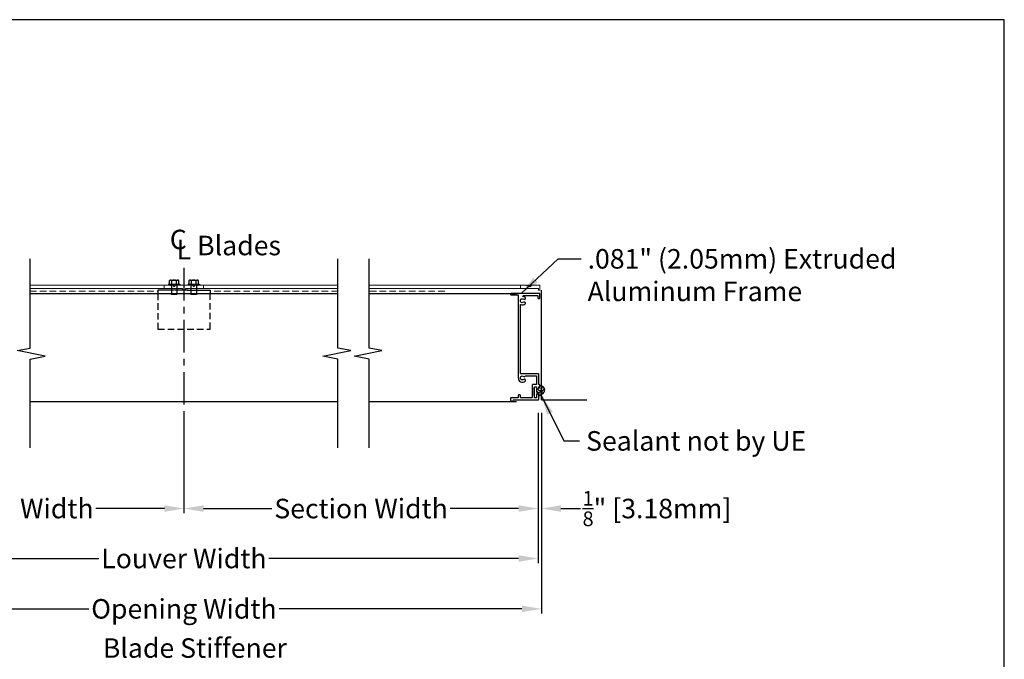
# Model space of a CAD drawing. Units: inches. Extents: x 390 to 514, y 13 to 92.
# Drawn here: x 476 to 514, y 68 to 92 of the extents above; entities that cross this region are included whole.
import ezdxf

# ---------------------------------------------------------------- set-up
doc = ezdxf.new("R2010")
doc.units = ezdxf.units.IN
doc.header["$MEASUREMENT"] = 0
doc.linetypes.add('CENTER', pattern=[2, 1.25, -0.25, 0.25, -0.25])
doc.linetypes.add('HIDDEN', pattern=[0.375, 0.25, -0.125])
doc.layers.add('Bird Screen', color=3, linetype='Continuous', lineweight=5)
doc.layers.add('Frame', color=7, linetype='Continuous', lineweight=25)
for name, color, linetype in [('Dimensions', 1, 'Continuous'), ('OBJECT', 3, 'Continuous'), ('sections', 6, 'Continuous'), ('Wall', 6, 'Continuous')]:
    doc.layers.add(name, color=color, linetype=linetype)
doc.styles.get("Standard").update_dxf_attribs({"font": 'ARIAL.TTF', "height": 0.75})
doc.dimstyles.get("Standard").update_dxf_attribs({"dimtxt": 0.18, "dimasz": 0.75, "dimexe": 0.18, "dimexo": 0.5, "dimgap": 0.25, "dimtad": 0, "dimtih": 1, "dimtoh": 1, "dimdec": 4, "dimzin": 0, "dimdsep": 46, "dimlunit": 5, "dimtxsty": 'Standard', "dimcen": 0.75, "dimadec": 0, "dimazin": 0, "dimtfac": 0.75, "dimtdec": 4, "dimtofl": 0, "dimtmove": 0, "dimatfit": 3, "dimfxl": 0, "dimtolj": 1, "dimtzin": 0, "dimarcsym": 0})

# ---------------------------------------------------------------- blocks, each defined once
blk = doc.blocks.new('*D39')
at = {"layer": 'Defpoints', "color": 0}
for p in [(468.595, 77.825), (482.197, 77.762), (482.197, 73.648)]:
    blk.add_point(p, dxfattribs=at)
at = {"layer": 'Dimensions', "color": 0, "lineweight": -2}
for p, q in [((468.595, 77.325), (468.595, 73.468)), ((482.197, 77.262), (482.197, 73.468)), ((469.345, 73.648), (471.973, 73.648)), ((481.447, 73.648), (478.819, 73.648))]:
    blk.add_line(p, q, dxfattribs=at)
at = {"layer": 'Dimensions', "color": 0}
for points in [[(469.345, 73.773), (469.345, 73.523), (468.595, 73.648)], [(481.447, 73.773), (481.447, 73.523), (482.197, 73.648)]]:
    blk.add_solid(points, dxfattribs=at)
at = {"layer": 'Dimensions', "color": 0, "insert": (475.396, 73.648), "char_height": 0.75, "attachment_point": 5}
blk.add_mtext('\\A1;Section Width', dxfattribs=at)
blk = doc.blocks.new('*D40')
at = {"layer": 'Defpoints', "color": 0}
for p in [(482.197, 77.762), (495.796, 77.825), (495.796, 73.648)]:
    blk.add_point(p, dxfattribs=at)
at = {"layer": 'Dimensions', "color": 0, "lineweight": -2}
for p, q in [((482.197, 77.262), (482.197, 73.468)), ((495.796, 77.325), (495.796, 73.468)), ((482.947, 73.648), (485.573, 73.648)), ((495.046, 73.648), (492.419, 73.648))]:
    blk.add_line(p, q, dxfattribs=at)
at = {"layer": 'Dimensions', "color": 0}
for points in [[(482.947, 73.773), (482.947, 73.523), (482.197, 73.648)], [(495.046, 73.773), (495.046, 73.523), (495.796, 73.648)]]:
    blk.add_solid(points, dxfattribs=at)
at = {"layer": 'Dimensions', "color": 0, "insert": (488.996, 73.648), "char_height": 0.75, "attachment_point": 5}
blk.add_mtext('\\A1;Section Width', dxfattribs=at)
blk = doc.blocks.new('*D41')
at = {"layer": 'Defpoints', "color": 0}
for p in [(468.595, 77.825), (495.796, 77.825), (495.796, 71.73)]:
    blk.add_point(p, dxfattribs=at)
at = {"layer": 'Dimensions', "color": 0, "lineweight": -2}
for p, q in [((468.595, 77.325), (468.595, 71.55)), ((495.796, 77.325), (495.796, 71.55)), ((469.345, 71.73), (478.933, 71.73)), ((495.046, 71.73), (485.458, 71.73))]:
    blk.add_line(p, q, dxfattribs=at)
at = {"layer": 'Dimensions', "color": 0}
for points in [[(469.345, 71.855), (469.345, 71.605), (468.595, 71.73)], [(495.046, 71.855), (495.046, 71.605), (495.796, 71.73)]]:
    blk.add_solid(points, dxfattribs=at)
at = {"layer": 'Dimensions', "color": 0, "insert": (482.195, 71.73), "char_height": 0.75, "attachment_point": 5}
blk.add_mtext('\\A1;Louver Width', dxfattribs=at)
blk = doc.blocks.new('*D43')
at = {"layer": 'Defpoints', "color": 0}
for p in [(468.47, 77.825), (495.921, 77.825), (495.921, 69.797)]:
    blk.add_point(p, dxfattribs=at)
at = {"layer": 'Dimensions', "color": 0, "lineweight": -2}
for p, q in [((468.47, 77.325), (468.47, 69.617)), ((495.921, 77.325), (495.921, 69.617)), ((469.22, 69.797), (478.541, 69.797)), ((495.171, 69.797), (485.85, 69.797))]:
    blk.add_line(p, q, dxfattribs=at)
at = {"layer": 'Dimensions', "color": 0}
for points in [[(469.22, 69.922), (469.22, 69.672), (468.47, 69.797)], [(495.171, 69.922), (495.171, 69.672), (495.921, 69.797)]]:
    blk.add_solid(points, dxfattribs=at)
at = {"layer": 'Dimensions', "color": 0, "insert": (482.195, 69.797), "char_height": 0.75, "attachment_point": 5}
blk.add_mtext('\\A1;Opening Width', dxfattribs=at)
blk = doc.blocks.new('*D47')
at = {"layer": 'Defpoints', "color": 0}
for p in [(495.796, 77.825), (495.921, 77.825), (495.921, 73.648)]:
    blk.add_point(p, dxfattribs=at)
at = {"layer": 'Dimensions', "color": 0, "lineweight": -2}
for p, q in [((495.796, 77.325), (495.796, 73.468)), ((495.921, 77.325), (495.921, 73.468)), ((495.046, 73.648), (494.296, 73.648)), ((496.671, 73.648), (497.421, 73.648))]:
    blk.add_line(p, q, dxfattribs=at)
at = {"layer": 'Dimensions', "color": 0}
for points in [[(495.046, 73.773), (495.046, 73.523), (495.796, 73.648)], [(496.671, 73.773), (496.671, 73.523), (495.921, 73.648)]]:
    blk.add_solid(points, dxfattribs=at)
at = {"layer": 'Dimensions', "color": 0, "insert": (500.356, 73.648), "char_height": 0.75, "attachment_point": 5}
blk.add_mtext('\\A1;{\\H0.750000x;\\S1/8;}" [3.18mm]', dxfattribs=at)

msp = doc.modelspace()

# ---------------------------------------------------------------- linework, layer by layer
msp.add_lwpolyline([(390.18116, 12.50218), (513.69086, 12.50218), (513.69086, 92.42022), (390.18116, 92.42022)], close=True)
at = {"layer": 'Bird Screen'}
for p, q in [((481.45301, 82.2247), (476.28817, 82.2247)), ((481.45301, 82.0937), (476.28817, 82.0937)), ((481.6533, 82.2247), (481.67273, 82.2247)), ((481.7313, 82.2247), (481.76173, 82.2247)), ((482.66273, 82.2247), (482.6323, 82.2247)), ((482.74073, 82.2247), (482.7213, 82.2247)), ((482.94101, 82.2247), (488.10586, 82.2247)), ((482.94101, 82.0937), (488.10586, 82.0937)), ((489.30232, 82.2247), (495.12075, 82.2247)), ((489.30232, 82.0937), (495.12075, 82.0937))]:
    msp.add_line(p, q, dxfattribs=at)
at = {"layer": 'Bird Screen', "linetype": 'HIDDEN'}
for p, q in [((476.28817, 82.0002), (481.19701, 82.0002)), ((488.10586, 82.0002), (483.19701, 82.0002)), ((492.20775, 82.0002), (489.30232, 82.0002))]:
    msp.add_line(p, q, dxfattribs=at)
at = {"layer": 'Bird Screen'}
for points in [[(481.64408, 82.21963), (481.64622, 82.22177, -0.19891237), (481.6533, 82.2247), (481.67273, 82.2247, -0.19891237), (481.6798, 82.22177), (481.69494, 82.20663, 0.41421356), (481.70908, 82.20663), (481.72422, 82.22177, -0.19891237), (481.7313, 82.2247), (481.76173, 82.2247, -0.19891237), (481.7688, 82.22177), (481.81294, 82.17763, 0.41421356), (481.82708, 82.17763), (481.87122, 82.22177, -0.19891237), (481.8783, 82.2247), (482.18701, 82.2247, -0.41421356), (482.19701, 82.2147), (482.19701, 82.0407, -0.41421356), (482.18701, 82.0307), (482.15301, 82.0307, -0.41421356), (482.14301, 82.0407), (482.14301, 82.0837, 0.41421356), (482.13301, 82.0937), (481.45301, 82.0937, -0.41421356), (481.44301, 82.1037), (481.44301, 82.2147, -0.41421356), (481.45301, 82.2247), (481.62073, 82.2247, -0.19891237), (481.6278, 82.22177), (481.62994, 82.21963, 0.41421356)], [(482.74994, 82.21963), (482.7478, 82.22177, 0.19891237), (482.74073, 82.2247), (482.7213, 82.2247, 0.19891237), (482.71422, 82.22177), (482.69908, 82.20663, -0.41421356), (482.68494, 82.20663), (482.6698, 82.22177, 0.19891237), (482.66273, 82.2247), (482.6323, 82.2247, 0.19891237), (482.62522, 82.22177), (482.58108, 82.17763, -0.41421356), (482.56694, 82.17763), (482.5228, 82.22177, 0.19891237), (482.51573, 82.2247), (482.20701, 82.2247, 0.41421356), (482.19701, 82.2147), (482.19701, 82.0407, 0.41421356), (482.20701, 82.0307), (482.24101, 82.0307, 0.41421356), (482.25101, 82.0407), (482.25101, 82.0837, -0.41421356), (482.26101, 82.0937), (482.94101, 82.0937, 0.41421356), (482.95101, 82.1037), (482.95101, 82.2147, 0.41421356), (482.94101, 82.2247), (482.7733, 82.2247, 0.19891237), (482.76622, 82.22177), (482.76408, 82.21963, -0.41421356)], [(495.31182, 82.21963), (495.31396, 82.22177, -0.19891237), (495.32103, 82.2247), (495.34047, 82.2247, -0.19891237), (495.34754, 82.22177), (495.36268, 82.20663, 0.41421356), (495.37682, 82.20663), (495.39196, 82.22177, -0.19891237), (495.39903, 82.2247), (495.42947, 82.2247, -0.19891237), (495.43654, 82.22177), (495.48068, 82.17763, 0.41421356), (495.49482, 82.17763), (495.53896, 82.22177, -0.19891237), (495.54603, 82.2247), (495.85475, 82.2247, -0.41421356), (495.86475, 82.2147), (495.86475, 82.0407, -0.41421356), (495.85475, 82.0307), (495.82075, 82.0307, -0.41421356), (495.81075, 82.0407), (495.81075, 82.0837, 0.41421356), (495.80075, 82.0937), (495.12075, 82.0937, -0.41421356), (495.11075, 82.1037), (495.11075, 82.2147, -0.41421356), (495.12075, 82.2247), (495.28847, 82.2247, -0.19891237), (495.29554, 82.22177), (495.29768, 82.21963, 0.41421356)]]:
    msp.add_lwpolyline(points, format="xyb", close=True, dxfattribs=at)
at = {"layer": 'Dimensions', "linetype": 'HIDDEN'}
for p, q in [((481.19701, 81.9057), (481.19701, 80.54113)), ((483.19701, 80.54113), (483.19701, 81.9057)), ((481.19701, 80.54113), (483.19701, 80.54113))]:
    msp.add_line(p, q, dxfattribs=at)
at = {"layer": 'Frame', "linetype": 'CENTER'}
msp.add_line((482.19701, 82.89102), (482.19701, 77.2617), dxfattribs=at)
at = {"layer": 'Frame'}
for p, q in [((476.28817, 81.9057), (488.10586, 81.9057)), ((489.30232, 81.9057), (494.95775, 81.9057))]:
    msp.add_line(p, q, dxfattribs=at)
at = {"layer": 'Frame', "color": 7, "lineweight": -3}
msp.add_line((495.62675, 78.2867), (495.62675, 77.9877), dxfattribs=at)
at = {"layer": 'Frame', "color": 7}
for p, q in [((476.28817, 77.7617), (488.10586, 77.7617)), ((489.30232, 77.7617), (494.95775, 77.7617))]:
    msp.add_line(p, q, dxfattribs=at)
at = {"layer": 'Frame'}
for points in [[(476.28817, 75.97977), (476.28817, 79.37923), (476.86435, 79.50152), (475.79495, 79.7214), (476.28817, 79.81012), (476.28817, 83.24299)], [(488.10586, 75.97977), (488.10586, 79.37923), (487.52967, 79.50152), (488.59907, 79.7214), (488.10586, 79.81012), (488.10586, 83.24299)], [(489.30232, 75.97977), (489.30232, 79.37923), (488.72613, 79.50152), (489.79553, 79.7214), (489.30232, 79.81012), (489.30232, 83.24299)]]:
    msp.add_lwpolyline(points, dxfattribs=at)
msp.add_lwpolyline([(495.30039, 78.73528, -0.27607664), (495.31449, 78.7437), (495.72053, 78.7437, -0.41421356), (495.73653, 78.7277), (495.73653, 78.4217, -0.41421356), (495.72053, 78.4057), (495.58353, 78.4057, 0.41421356), (495.56753, 78.3897), (495.56753, 77.9217, -0.41421356), (495.55153, 77.9057), (495.12653, 77.9057, -0.41421356), (495.11053, 77.9217), (495.11053, 77.9967, 0.41421356), (495.09453, 78.0127), (495.04553, 78.0127, 0.41421356), (495.02953, 77.9967), (495.02953, 77.9217, -0.41421356), (495.01353, 77.9057), (494.75453, 77.9057, 0.41421356), (494.73853, 77.8897), (494.73853, 77.8247, 0.88777163), (494.84107, 77.81246, -0.34623726), (494.85662, 77.8247), (495.80153, 77.8247, 0.41421356), (495.81753, 77.8407), (495.81753, 78.0277, 0.41421356), (495.80153, 78.0437), (495.75253, 78.0437, 0.41421356), (495.73653, 78.0277), (495.73653, 77.9217, -0.41421356), (495.72053, 77.9057), (495.66453, 77.9057, -0.41421356), (495.64853, 77.9217), (495.64853, 78.3087, -0.41421356), (495.66453, 78.3247), (495.72053, 78.3247, -0.41421356), (495.73653, 78.3087), (495.73653, 78.2787, 0.41421356), (495.75253, 78.2627), (495.80153, 78.2627, 0.41421356), (495.81753, 78.2787), (495.81753, 78.3087, -0.41421356), (495.83353, 78.3247), (495.84753, 78.3247, 0.41421356), (495.86353, 78.3407), (495.86353, 78.3897, 0.41421356), (495.84753, 78.4057), (495.83353, 78.4057, -0.41421356), (495.81753, 78.4217), (495.81753, 78.8087, 0.41421356), (495.80153, 78.8247), (495.12653, 78.8247, -0.41421356), (495.11053, 78.8407), (495.11053, 80.09499, -0.21342177), (495.11586, 80.10691, 0.4472136), (495.11586, 80.11884, -0.21342177), (495.11053, 80.13076), (495.11053, 81.46605, -0.52473165), (495.1322, 81.48101, 0.27152904), (495.29076, 81.50793, 1), (495.23868, 81.56996, -2.14524589), (495.23868, 81.68944, 1), (495.29076, 81.75147, 0.12225198), (495.22195, 81.78515, -0.89933505), (495.22616, 81.8247), (495.76653, 81.8247, -0.41421356), (495.78253, 81.8087), (495.78253, 81.7337, 0.41421356), (495.79853, 81.7177), (495.84753, 81.7177, 0.41421356), (495.86353, 81.7337), (495.86353, 81.8897, 0.41421356), (495.84753, 81.9057), (494.75453, 81.9057, 0.41421356), (494.73853, 81.8897), (494.73853, 81.8717, 0.41421356), (494.75453, 81.8557), (495.01353, 81.8557, -0.41421356), (495.02953, 81.8397), (495.02953, 78.6637, 0.63716301), (495.29076, 78.54193, 1), (495.23868, 78.60396, -2.14524589), (495.23868, 78.72344, 0.47563434)], format="xyb", close=True, dxfattribs=at)
at = {"layer": 'OBJECT'}
for centre, radius, start, end in [((495.88567, 78.19881), 0.1595, 155.992321, 97.53762), ((495.89598, 78.33786), 0.1595, 207.706285, 329.840812), ((495.89598, 78.43367), 0.1595, 232.487821, 310.012799), ((495.82317, 78.20418), 0.09759, 163.165413, 16.834587), ((495.89598, 78.13601), 0.1595, 177.816381, 216.694378), ((495.85452, 78.08724), 0.10167, 234.688932, 52.044162)]:
    msp.add_arc(centre, radius, start, end, dxfattribs=at)
at = {"layer": 'sections'}
for p, q in [((481.68491, 82.4187), (481.95511, 82.4187)), ((482.43891, 82.4187), (482.70911, 82.4187)), ((482.34901, 82.0307), (481.19701, 82.0307)), ((481.19701, 82.0307), (481.19701, 81.9057)), ((481.63988, 82.2637), (481.60401, 82.2637)), ((481.60401, 82.2637), (481.60401, 82.2247)), ((481.71201, 82.2247), (481.60401, 82.2247)), ((481.63988, 82.2637), (481.63988, 82.40325)), ((481.63988, 82.2637), (482.00014, 82.2637)), ((481.92801, 82.2247), (481.71201, 82.2247)), ((481.71201, 82.2247), (481.71201, 81.9753)), ((481.72994, 82.2637), (481.72994, 82.40325)), ((481.91008, 82.2637), (481.91008, 82.40325)), ((481.92801, 82.2247), (481.92801, 81.9753)), ((482.03601, 82.2247), (481.92801, 82.2247)), ((482.00014, 82.2637), (482.00014, 82.40325)), ((482.00014, 82.2637), (482.03601, 82.2637)), ((482.03601, 82.2637), (482.03601, 82.2247)), ((482.32201, 82.0307), (483.19701, 82.0307)), ((482.39388, 82.2637), (482.35801, 82.2637)), ((482.35801, 82.2637), (482.35801, 82.2247)), ((482.46601, 82.2247), (482.35801, 82.2247)), ((482.39388, 82.2637), (482.39388, 82.40325)), ((482.39388, 82.2637), (482.75414, 82.2637)), ((482.68201, 82.2247), (482.46601, 82.2247)), ((482.46601, 82.2247), (482.46601, 81.9753)), ((482.48394, 82.2637), (482.48394, 82.40325)), ((482.66408, 82.2637), (482.66408, 82.40325)), ((482.68201, 82.2247), (482.68201, 81.9753)), ((482.79001, 82.2247), (482.68201, 82.2247)), ((482.75414, 82.2637), (482.75414, 82.40325)), ((482.75414, 82.2637), (482.79001, 82.2637)), ((482.79001, 82.2637), (482.79001, 82.2247)), ((483.19701, 82.0307), (483.19701, 81.9057)), ((481.19761, 81.9057), (483.19701, 81.9057)), ((481.71201, 81.9753), (481.71201, 81.86232)), ((481.92801, 81.86232), (481.71201, 81.86232)), ((481.92801, 81.9753), (481.92801, 81.86232)), ((482.46601, 81.9753), (482.46601, 81.86232)), ((482.68201, 81.86232), (482.46601, 81.86232)), ((482.68201, 81.9753), (482.68201, 81.86232))]:
    msp.add_line(p, q, dxfattribs=at)
for centre, radius, start, end in [((481.68491, 82.34535), 0.07334, 90, 127.878879), ((481.68491, 82.34535), 0.07334, 52.121121, 90), ((481.82001, 82.1485), 0.2702, 70.528779, 109.471221), ((481.95511, 82.34535), 0.07334, 90, 127.878879), ((481.95511, 82.34535), 0.07334, 52.121121, 90), ((482.43891, 82.34535), 0.07334, 90, 127.878879), ((482.43891, 82.34535), 0.07334, 52.121121, 90), ((482.57401, 82.1485), 0.2702, 70.528779, 109.471221), ((482.70911, 82.34535), 0.07334, 90, 127.878879), ((482.70911, 82.34535), 0.07334, 52.121121, 90)]:
    msp.add_arc(centre, radius, start, end, dxfattribs=at)
at = {"layer": 'Wall'}
for q in [(495.92075, 82.0307), (497.66795, 77.8247)]:
    msp.add_line((495.92075, 77.8247), q, dxfattribs=at)

# ---------------------------------------------------------------- texts
at = {"layer": 'Dimensions'}
for s, p in [('C', (481.65209, 83.60482)), ('L', (481.91518, 83.21818)), ('Blades', (482.70067, 83.37388)), ('Blade Stiffener', (479.08136, 67.91738))]:
    msp.add_text(s, height=0.75, dxfattribs=at).set_placement(p)
at = {"layer": 'Dimensions', "char_height": 0.75, "attachment_point": 1}
for s, insert in [('.081" (2.05mm) Extruded\\PAluminum Frame', (497.69284, 83.61267)), ('Sealant not by UE', (497.63439, 76.62113))]:
    msp.add_mtext(s, dxfattribs=dict(at, insert=insert))

# ---------------------------------------------------------------- dimensions: what is measured, and where the dimension line sits
at = {"layer": 'Dimensions'}
for base, p1, p2, text, picture, middle in [((495.92075, 69.79689), (468.47016, 77.8247), (495.92075, 77.8247), 'Opening Width', '*D43', (482.19546, 69.79689)), ((495.79575, 71.73029), (468.59516, 77.8247), (495.79575, 77.8247), 'Louver Width', '*D41', (482.19546, 71.73029))]:
    dim = msp.add_linear_dim(base=base, p1=p1, p2=p2, text=text, dimstyle='Standard', override={"dimpost": '"'}, dxfattribs=at)
    dim.commit()
    dim.dimension.update_dxf_attribs({"geometry": picture, "text_midpoint": middle, "dimtype": 160})
for base, p1, p2, picture, middle in [((482.19701, 73.64799), (468.59516, 77.8247), (482.19701, 77.7617), '*D39', (475.39609, 73.64799)), ((495.79575, 73.64799), (482.19701, 77.7617), (495.79575, 77.8247), '*D40', (488.99638, 73.64799))]:
    dim = msp.add_linear_dim(base=base, p1=p1, p2=p2, text='Section Width', dimstyle='Standard', override={"dimpost": '"'}, dxfattribs=at)
    dim.commit()
    dim.dimension.update_dxf_attribs({"geometry": picture, "text_midpoint": middle})
dim = msp.add_linear_dim(base=(495.92075, 73.64799), p1=(495.79575, 77.8247), p2=(495.92075, 77.8247), dimstyle='Standard', override={"dimpost": '"'}, dxfattribs=at)
dim.commit()
dim.dimension.update_dxf_attribs({"geometry": '*D47', "text_midpoint": (500.35586, 73.64799)})

# ---------------------------------------------------------------- leaders
at = {"layer": 'Dimensions', "annotation_type": 0, "has_hookline": 1, "hookline_direction": 0}
for points, text_width in [([(495.14866, 81.9057), (496.56861, 83.23767), (497.44284, 83.23767)], 11.49864), ([(495.91743, 77.97567), (496.777, 76.24613), (497.38439, 76.24613)], 8.34209)]:
    msp.add_leader(points, dimstyle='Standard', override={"dimgap": 0.25, "dimtad": 0}, dxfattribs=dict(at, text_width=text_width))

doc.saveas('drawing.dxf')
